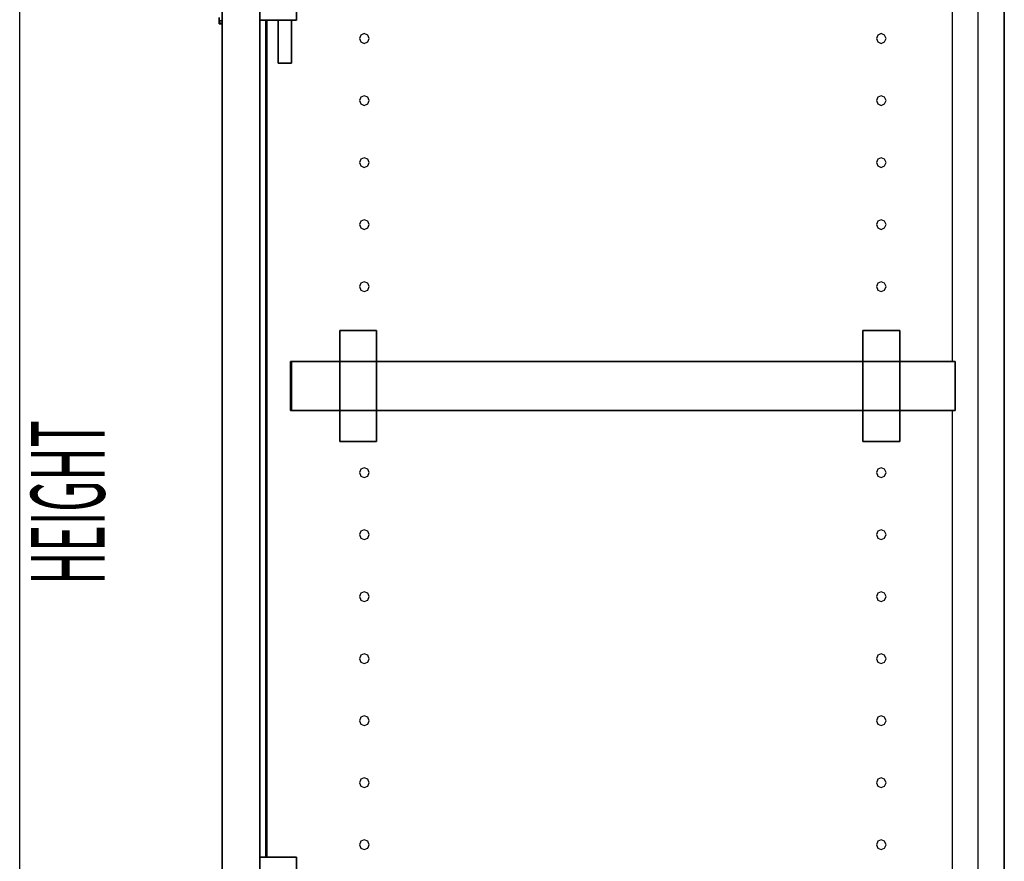
# Model space of a CAD drawing. Extents: x -101 to 101, y -71 to 73.
# Drawn here: x -47 to -27, y -55 to -38 of the extents above; entities that cross this region are included whole.
import ezdxf

# ---------------------------------------------------------------- set-up
doc = ezdxf.new("R2010")
doc.units = 0
doc.layers.add('B1D-BLINDR_End', color=1, linetype='CONTINUOUS')

msp = doc.modelspace()

# ---------------------------------------------------------------- linework, layer by layer
at = {"layer": 'B1D-BLINDR_End', "color": 1}
for p, q in [((-47.454969, -64.437011), (-47.454969, -29.437011)), ((-43.339968, -60.317012), (-43.339968, -29.557014)), ((-43.339968, -29.557014), (-43.339968, -60.317012)), ((-43.339968, -29.557014), (-43.339968, -60.317012)), ((-43.339968, -60.317012), (-43.339968, -29.557014)), ((-43.339968, -29.557014), (-43.339968, -60.317012)), ((-43.339968, -60.317012), (-43.339968, -29.687011)), ((-43.339968, -29.687011), (-43.339968, -60.317012)), ((-43.339968, -29.807014), (-43.339968, -60.317012)), ((-43.339968, -29.807014), (-43.339968, -60.317012)), ((-43.339968, -60.317012), (-43.339968, -29.807014)), ((-28.514969, -30.197013), (-28.514969, -44.618112)), ((-27.454966, -59.677012), (-27.454966, -30.197013)), ((-27.454966, -30.197013), (-27.454966, -59.677012)), ((-27.984968, -59.677012), (-27.984968, -34.197009)), ((-42.579968, -35.19201), (-42.579968, -54.93201)), ((-42.579968, -54.93201), (-42.579968, -35.19201)), ((-42.579968, -35.19201), (-42.579968, -54.93201)), ((-42.579968, -54.93201), (-42.579968, -35.19201)), ((-41.82997, -37.687011), (-41.82997, -36.937011)), ((-41.82997, -36.937011), (-41.82997, -37.687011)), ((-43.399967, -37.63021), (-43.399967, -37.701723)), ((-43.399967, -37.701723), (-43.399967, -37.63021)), ((-43.399967, -37.63021), (-43.399967, -37.701723)), ((-43.399967, -37.701723), (-43.339968, -37.701723)), ((-43.339968, -37.701723), (-43.399967, -37.701723)), ((-43.399967, -37.701723), (-43.399967, -37.746677)), ((-43.399967, -37.746677), (-43.399967, -37.701723)), ((-43.399967, -37.701723), (-43.399967, -37.746677)), ((-43.399967, -37.746677), (-43.339968, -37.746677)), ((-43.399967, -37.746677), (-43.399967, -37.762012)), ((-43.339968, -37.746677), (-43.399967, -37.746677)), ((-43.399967, -37.746677), (-43.399967, -37.762012)), ((-43.399967, -37.762012), (-43.399967, -37.746677)), ((-43.339968, -37.762012), (-43.399967, -37.762012)), ((-43.399967, -37.762012), (-43.339968, -37.762012)), ((-43.339968, -37.701723), (-43.339968, -37.63021)), ((-43.339968, -37.63021), (-43.339968, -37.701723)), ((-43.339968, -37.746677), (-43.339968, -37.701723)), ((-43.339968, -37.701723), (-43.339968, -37.746677)), ((-43.339968, -37.762012), (-43.339968, -37.746677)), ((-43.339968, -37.746677), (-43.339968, -37.762012)), ((-43.339968, -60.317012), (-43.339968, -37.762012)), ((-43.339968, -37.762012), (-43.339968, -60.317012)), ((-43.339968, -37.762012), (-43.339968, -60.317012)), ((-43.339968, -37.762012), (-43.339968, -60.317012)), ((-41.82997, -37.687011), (-42.579968, -37.687011)), ((-42.579968, -37.687011), (-41.82997, -37.687011)), ((-42.454969, -37.687011), (-42.454969, -54.687009)), ((-42.454969, -37.687011), (-42.454969, -54.687009)), ((-42.454969, -54.687009), (-42.454969, -37.687011)), ((-42.434969, -37.687011), (-42.434969, -54.687009)), ((-42.434969, -54.687009), (-42.434969, -37.687011)), ((-42.434969, -37.687011), (-42.434969, -54.687009)), ((-42.434969, -54.687009), (-42.434969, -37.687011)), ((-42.204969, -37.687011), (-42.204969, -38.562011)), ((-42.204969, -37.687011), (-42.204969, -38.562011)), ((-42.204969, -38.562011), (-42.204969, -37.687011)), ((-42.204969, -37.687011), (-42.204969, -38.562011)), ((-42.204969, -37.687011), (-42.204969, -38.562011)), ((-41.934969, -37.687011), (-41.934969, -38.562011)), ((-41.934969, -38.562011), (-41.934969, -37.687011)), ((-40.524568, -37.989459), (-40.553395, -38.059059)), ((-40.45497, -37.960636), (-40.524568, -37.989459)), ((-40.385372, -37.989459), (-40.45497, -37.960636)), ((-40.356544, -38.059059), (-40.385372, -37.989459)), ((-30.024568, -37.989459), (-30.053396, -38.059059)), ((-29.954967, -37.960636), (-30.024568, -37.989459)), ((-29.885372, -37.989459), (-29.954967, -37.960636)), ((-29.856545, -38.059059), (-29.885372, -37.989459)), ((-40.553395, -38.059059), (-40.524568, -38.128654)), ((-40.524568, -38.128654), (-40.45497, -38.157483)), ((-40.45497, -38.157483), (-40.385372, -38.128654)), ((-40.385372, -38.128654), (-40.356544, -38.059059)), ((-30.053396, -38.059059), (-30.024568, -38.128654)), ((-30.024568, -38.128654), (-29.954967, -38.157483)), ((-29.954967, -38.157483), (-29.885372, -38.128654)), ((-29.885372, -38.128654), (-29.856545, -38.059059)), ((-42.204969, -38.562011), (-42.204969, -38.562011)), ((-42.204969, -38.562011), (-42.204969, -38.562011)), ((-41.934969, -38.562011), (-42.204969, -38.562011)), ((-42.204969, -38.562011), (-41.934969, -38.562011)), ((-40.524568, -39.249303), (-40.553395, -39.3189)), ((-40.553395, -39.3189), (-40.524568, -39.3885)), ((-40.45497, -39.220476), (-40.524568, -39.249303)), ((-40.524568, -39.3885), (-40.45497, -39.417327)), ((-40.385372, -39.249303), (-40.45497, -39.220476)), ((-40.45497, -39.417327), (-40.385372, -39.3885)), ((-40.356544, -39.3189), (-40.385372, -39.249303)), ((-40.385372, -39.3885), (-40.356544, -39.3189)), ((-30.024568, -39.249303), (-30.053396, -39.3189)), ((-30.053396, -39.3189), (-30.024568, -39.3885)), ((-29.954967, -39.220476), (-30.024568, -39.249303)), ((-30.024568, -39.3885), (-29.954967, -39.417327)), ((-29.885372, -39.249303), (-29.954967, -39.220476)), ((-29.954967, -39.417327), (-29.885372, -39.3885)), ((-29.856545, -39.3189), (-29.885372, -39.249303)), ((-29.885372, -39.3885), (-29.856545, -39.3189)), ((-40.524568, -40.509145), (-40.553395, -40.578742)), ((-40.553395, -40.578742), (-40.524568, -40.64834)), ((-40.45497, -40.480319), (-40.524568, -40.509145)), ((-40.385372, -40.509145), (-40.45497, -40.480319)), ((-40.356544, -40.578742), (-40.385372, -40.509145)), ((-40.385372, -40.64834), (-40.356544, -40.578742)), ((-30.024568, -40.509145), (-30.053396, -40.578742)), ((-30.053396, -40.578742), (-30.024568, -40.64834)), ((-29.954967, -40.480319), (-30.024568, -40.509145)), ((-29.885372, -40.509145), (-29.954967, -40.480319)), ((-29.856545, -40.578742), (-29.885372, -40.509145)), ((-29.885372, -40.64834), (-29.856545, -40.578742)), ((-40.524568, -40.64834), (-40.45497, -40.677169)), ((-40.45497, -40.677169), (-40.385372, -40.64834)), ((-30.024568, -40.64834), (-29.954967, -40.677169)), ((-29.954967, -40.677169), (-29.885372, -40.64834)), ((-40.524568, -41.768989), (-40.553395, -41.838584)), ((-40.45497, -41.740161), (-40.524568, -41.768989)), ((-40.385372, -41.768989), (-40.45497, -41.740161)), ((-40.356544, -41.838584), (-40.385372, -41.768989)), ((-30.024568, -41.768989), (-30.053396, -41.838584)), ((-29.954967, -41.740161), (-30.024568, -41.768989)), ((-29.885372, -41.768989), (-29.954967, -41.740161)), ((-29.856545, -41.838584), (-29.885372, -41.768989)), ((-40.553395, -41.838584), (-40.524568, -41.908183)), ((-40.524568, -41.908183), (-40.45497, -41.937011)), ((-40.45497, -41.937011), (-40.385372, -41.908183)), ((-40.385372, -41.908183), (-40.356544, -41.838584)), ((-30.053396, -41.838584), (-30.024568, -41.908183)), ((-30.024568, -41.908183), (-29.954967, -41.937011)), ((-29.954967, -41.937011), (-29.885372, -41.908183)), ((-29.885372, -41.908183), (-29.856545, -41.838584)), ((-40.45497, -43.000003), (-40.524568, -43.028833)), ((-40.385372, -43.028833), (-40.45497, -43.000003)), ((-29.954967, -43.000003), (-30.024568, -43.028833)), ((-29.885372, -43.028833), (-29.954967, -43.000003)), ((-40.524568, -43.028833), (-40.553395, -43.098428)), ((-40.553395, -43.098428), (-40.524568, -43.168025)), ((-40.524568, -43.168025), (-40.45497, -43.196853)), ((-40.45497, -43.196853), (-40.385372, -43.168025)), ((-40.356544, -43.098428), (-40.385372, -43.028833)), ((-40.385372, -43.168025), (-40.356544, -43.098428)), ((-30.024568, -43.028833), (-30.053396, -43.098428)), ((-30.053396, -43.098428), (-30.024568, -43.168025)), ((-30.024568, -43.168025), (-29.954967, -43.196853)), ((-29.954967, -43.196853), (-29.885372, -43.168025)), ((-29.856545, -43.098428), (-29.885372, -43.028833)), ((-29.885372, -43.168025), (-29.856545, -43.098428)), ((-40.954969, -43.993112), (-40.954969, -43.993112)), ((-40.954969, -43.993112), (-40.954969, -44.618112)), ((-40.954969, -44.618112), (-40.954969, -43.993112)), ((-40.954969, -43.993112), (-40.954969, -43.993112)), ((-40.954969, -43.993112), (-40.954969, -44.618112)), ((-40.204971, -43.993112), (-40.954969, -43.993112)), ((-40.954969, -43.993112), (-40.204971, -43.993112)), ((-40.204971, -43.993112), (-40.954969, -43.993112)), ((-40.204971, -43.993112), (-40.204971, -44.618112)), ((-40.204971, -43.993112), (-40.204971, -43.993112)), ((-40.204971, -43.993112), (-40.204971, -43.993112)), ((-40.204971, -44.618112), (-40.204971, -43.993112)), ((-29.579971, -43.993112), (-30.329969, -43.993112)), ((-30.329969, -43.993112), (-30.329969, -43.993112)), ((-30.329969, -43.993112), (-29.579971, -43.993112)), ((-30.329969, -43.993112), (-30.329969, -44.618112)), ((-30.329969, -44.618112), (-30.329969, -43.993112)), ((-30.329969, -43.993112), (-30.329969, -43.993112)), ((-30.329969, -43.993112), (-30.329969, -44.618112)), ((-29.579971, -43.993112), (-30.329969, -43.993112)), ((-29.579971, -43.993112), (-29.579971, -44.618112)), ((-29.579971, -43.993112), (-29.579971, -43.993112)), ((-29.579971, -43.993112), (-29.579971, -43.993112)), ((-29.579971, -44.618112), (-29.579971, -43.993112)), ((-41.934969, -44.618112), (-41.954969, -44.618112)), ((-41.954969, -44.618112), (-41.954969, -44.618112)), ((-41.954969, -44.618112), (-41.934969, -44.618112)), ((-41.954969, -44.618112), (-41.954969, -44.618112)), ((-41.954969, -45.618114), (-41.954969, -44.618112)), ((-41.954969, -44.618112), (-41.954969, -45.618114)), ((-41.934969, -44.618112), (-41.934969, -44.618112)), ((-41.934969, -44.618112), (-41.934969, -44.618112)), ((-41.934969, -44.618112), (-41.934969, -44.618112)), ((-41.934969, -44.618112), (-41.934969, -44.618112)), ((-41.934969, -44.618112), (-41.934969, -45.618114)), ((-41.934969, -45.618114), (-41.934969, -44.618112)), ((-41.934969, -44.618112), (-41.934969, -45.618114)), ((-41.934969, -45.618114), (-41.934969, -44.618112)), ((-41.934969, -44.618112), (-40.954969, -44.618112)), ((-40.954969, -44.618112), (-41.934969, -44.618112)), ((-40.954969, -44.618112), (-40.204971, -44.618112)), ((-40.204971, -44.618112), (-40.954969, -44.618112)), ((-40.954969, -45.618114), (-40.954969, -44.618112)), ((-40.954969, -44.618112), (-40.954969, -45.618114)), ((-40.204971, -44.618112), (-30.329969, -44.618112)), ((-30.329969, -44.618112), (-40.204971, -44.618112)), ((-40.204971, -44.618112), (-40.204971, -45.618114)), ((-40.204971, -45.618114), (-40.204971, -44.618112)), ((-30.329969, -44.618112), (-29.579971, -44.618112)), ((-29.579971, -44.618112), (-30.329969, -44.618112)), ((-30.329969, -45.618114), (-30.329969, -44.618112)), ((-30.329969, -44.618112), (-30.329969, -45.618114)), ((-29.579971, -44.618112), (-28.514969, -44.618112)), ((-28.514969, -44.618112), (-29.579971, -44.618112)), ((-29.579971, -44.618112), (-29.579971, -45.618114)), ((-29.579971, -45.618114), (-29.579971, -44.618112)), ((-28.514969, -44.618112), (-28.45497, -44.618112)), ((-28.45497, -44.618112), (-28.514969, -44.618112)), ((-28.45497, -44.618112), (-28.45497, -44.618112)), ((-28.45497, -44.618112), (-28.45497, -44.618112)), ((-28.45497, -45.618114), (-28.45497, -44.618112)), ((-28.45497, -44.618112), (-28.45497, -45.618114)), ((-41.954969, -45.618114), (-41.954969, -45.618114)), ((-41.954969, -45.618114), (-41.934969, -45.618114)), ((-41.934969, -45.618114), (-41.954969, -45.618114)), ((-41.954969, -45.618114), (-41.954969, -45.618114)), ((-41.934969, -45.618114), (-41.934969, -45.618114)), ((-41.934969, -45.618114), (-41.934969, -45.618114)), ((-41.934969, -45.618114), (-41.934969, -45.618114)), ((-41.934969, -45.618114), (-41.934969, -45.618114)), ((-40.954969, -45.618114), (-41.934969, -45.618114)), ((-41.934969, -45.618114), (-40.954969, -45.618114)), ((-40.204971, -45.618114), (-40.954969, -45.618114)), ((-40.954969, -45.618114), (-40.204971, -45.618114)), ((-40.954969, -45.618114), (-40.954969, -46.243114)), ((-40.954969, -46.243114), (-40.954969, -45.618114)), ((-40.954969, -45.618114), (-40.954969, -46.243114)), ((-40.204971, -45.618114), (-40.204971, -46.243114)), ((-40.204971, -46.243114), (-40.204971, -45.618114)), ((-30.329969, -45.618114), (-40.204971, -45.618114)), ((-40.204971, -45.618114), (-30.329969, -45.618114)), ((-29.579971, -45.618114), (-30.329969, -45.618114)), ((-30.329969, -45.618114), (-29.579971, -45.618114)), ((-30.329969, -45.618114), (-30.329969, -46.243114)), ((-30.329969, -46.243114), (-30.329969, -45.618114)), ((-30.329969, -45.618114), (-30.329969, -46.243114)), ((-28.514969, -45.618114), (-29.579971, -45.618114)), ((-29.579971, -45.618114), (-28.514969, -45.618114)), ((-29.579971, -45.618114), (-29.579971, -46.243114)), ((-29.579971, -46.243114), (-29.579971, -45.618114)), ((-28.45497, -45.618114), (-28.514969, -45.618114)), ((-28.514969, -45.618114), (-28.45497, -45.618114)), ((-28.514969, -45.618114), (-28.514969, -59.677012)), ((-28.45497, -45.618114), (-28.45497, -45.618114)), ((-28.45497, -45.618114), (-28.45497, -45.618114)), ((-40.954969, -46.243114), (-40.954969, -46.243114)), ((-40.954969, -46.243114), (-40.954969, -46.243114)), ((-40.204971, -46.243114), (-40.954969, -46.243114)), ((-40.954969, -46.243114), (-40.204971, -46.243114)), ((-30.329969, -46.243114), (-30.329969, -46.243114)), ((-29.579971, -46.243114), (-30.329969, -46.243114)), ((-30.329969, -46.243114), (-30.329969, -46.243114)), ((-30.329969, -46.243114), (-29.579971, -46.243114)), ((-40.45497, -46.779531), (-40.524568, -46.808359)), ((-40.385372, -46.808359), (-40.45497, -46.779531)), ((-29.954967, -46.779531), (-30.024568, -46.808359)), ((-29.885372, -46.808359), (-29.954967, -46.779531)), ((-40.524568, -46.808359), (-40.553395, -46.877956)), ((-40.553395, -46.877956), (-40.524568, -46.947553)), ((-40.524568, -46.947553), (-40.45497, -46.976381)), ((-40.45497, -46.976381), (-40.385372, -46.947553)), ((-40.356544, -46.877956), (-40.385372, -46.808359)), ((-40.385372, -46.947553), (-40.356544, -46.877956)), ((-30.024568, -46.808359), (-30.053396, -46.877956)), ((-30.053396, -46.877956), (-30.024568, -46.947553)), ((-30.024568, -46.947553), (-29.954967, -46.976381)), ((-29.954967, -46.976381), (-29.885372, -46.947553)), ((-29.856545, -46.877956), (-29.885372, -46.808359)), ((-29.885372, -46.947553), (-29.856545, -46.877956)), ((-40.524568, -48.068202), (-40.553395, -48.1378)), ((-40.553395, -48.1378), (-40.524568, -48.207395)), ((-40.45497, -48.039373), (-40.524568, -48.068202)), ((-40.385372, -48.068202), (-40.45497, -48.039373)), ((-40.356544, -48.1378), (-40.385372, -48.068202)), ((-40.385372, -48.207395), (-40.356544, -48.1378)), ((-30.024568, -48.068202), (-30.053396, -48.1378)), ((-30.053396, -48.1378), (-30.024568, -48.207395)), ((-29.954967, -48.039373), (-30.024568, -48.068202)), ((-29.885372, -48.068202), (-29.954967, -48.039373)), ((-29.856545, -48.1378), (-29.885372, -48.068202)), ((-29.885372, -48.207395), (-29.856545, -48.1378)), ((-40.524568, -48.207395), (-40.45497, -48.236223)), ((-40.45497, -48.236223), (-40.385372, -48.207395)), ((-30.024568, -48.207395), (-29.954967, -48.236223)), ((-29.954967, -48.236223), (-29.885372, -48.207395)), ((-40.524568, -49.328042), (-40.553395, -49.397642)), ((-40.553395, -49.397642), (-40.524568, -49.46724)), ((-40.45497, -49.299215), (-40.524568, -49.328042)), ((-40.385372, -49.328042), (-40.45497, -49.299215)), ((-40.356544, -49.397642), (-40.385372, -49.328042)), ((-40.385372, -49.46724), (-40.356544, -49.397642)), ((-30.024568, -49.328042), (-30.053396, -49.397642)), ((-30.053396, -49.397642), (-30.024568, -49.46724)), ((-29.954967, -49.299215), (-30.024568, -49.328042)), ((-29.885372, -49.328042), (-29.954967, -49.299215)), ((-29.856545, -49.397642), (-29.885372, -49.328042)), ((-29.885372, -49.46724), (-29.856545, -49.397642)), ((-40.524568, -49.46724), (-40.45497, -49.496067)), ((-40.45497, -49.496067), (-40.385372, -49.46724)), ((-30.024568, -49.46724), (-29.954967, -49.496067)), ((-29.954967, -49.496067), (-29.885372, -49.46724)), ((-40.524568, -50.587888), (-40.553395, -50.657483)), ((-40.45497, -50.55906), (-40.524568, -50.587888)), ((-40.385372, -50.587888), (-40.45497, -50.55906)), ((-40.356544, -50.657483), (-40.385372, -50.587888)), ((-30.024568, -50.587888), (-30.053396, -50.657483)), ((-29.954967, -50.55906), (-30.024568, -50.587888)), ((-29.885372, -50.587888), (-29.954967, -50.55906)), ((-29.856545, -50.657483), (-29.885372, -50.587888)), ((-40.553395, -50.657483), (-40.524568, -50.727081)), ((-40.524568, -50.727081), (-40.45497, -50.755909)), ((-40.45497, -50.755909), (-40.385372, -50.727081)), ((-40.385372, -50.727081), (-40.356544, -50.657483)), ((-30.053396, -50.657483), (-30.024568, -50.727081)), ((-30.024568, -50.727081), (-29.954967, -50.755909)), ((-29.954967, -50.755909), (-29.885372, -50.727081)), ((-29.885372, -50.727081), (-29.856545, -50.657483)), ((-40.524568, -51.84773), (-40.553395, -51.917323)), ((-40.553395, -51.917323), (-40.524568, -51.986923)), ((-40.45497, -51.818901), (-40.524568, -51.84773)), ((-40.524568, -51.986923), (-40.45497, -52.01575)), ((-40.385372, -51.84773), (-40.45497, -51.818901)), ((-40.45497, -52.01575), (-40.385372, -51.986923)), ((-40.356544, -51.917323), (-40.385372, -51.84773)), ((-40.385372, -51.986923), (-40.356544, -51.917323)), ((-30.024568, -51.84773), (-30.053396, -51.917323)), ((-30.053396, -51.917323), (-30.024568, -51.986923)), ((-29.954967, -51.818901), (-30.024568, -51.84773)), ((-30.024568, -51.986923), (-29.954967, -52.01575)), ((-29.885372, -51.84773), (-29.954967, -51.818901)), ((-29.954967, -52.01575), (-29.885372, -51.986923)), ((-29.856545, -51.917323), (-29.885372, -51.84773)), ((-29.885372, -51.986923), (-29.856545, -51.917323)), ((-40.524568, -53.107571), (-40.553395, -53.177169)), ((-40.553395, -53.177169), (-40.524568, -53.246764)), ((-40.45497, -53.078742), (-40.524568, -53.107571)), ((-40.385372, -53.107571), (-40.45497, -53.078742)), ((-40.356544, -53.177169), (-40.385372, -53.107571)), ((-40.385372, -53.246764), (-40.356544, -53.177169)), ((-30.024568, -53.107571), (-30.053396, -53.177169)), ((-30.053396, -53.177169), (-30.024568, -53.246764)), ((-29.954967, -53.078742), (-30.024568, -53.107571)), ((-29.885372, -53.107571), (-29.954967, -53.078742)), ((-29.856545, -53.177169), (-29.885372, -53.107571)), ((-29.885372, -53.246764), (-29.856545, -53.177169)), ((-40.524568, -53.246764), (-40.45497, -53.275592)), ((-40.45497, -53.275592), (-40.385372, -53.246764)), ((-30.024568, -53.246764), (-29.954967, -53.275592)), ((-29.954967, -53.275592), (-29.885372, -53.246764)), ((-40.524568, -54.367412), (-40.553395, -54.437011)), ((-40.45497, -54.338584), (-40.524568, -54.367412)), ((-40.385372, -54.367412), (-40.45497, -54.338584)), ((-40.356544, -54.437011), (-40.385372, -54.367412)), ((-30.024568, -54.367412), (-30.053396, -54.437011)), ((-29.954967, -54.338584), (-30.024568, -54.367412)), ((-29.885372, -54.367412), (-29.954967, -54.338584)), ((-29.856545, -54.437011), (-29.885372, -54.367412)), ((-40.553395, -54.437011), (-40.524568, -54.506608)), ((-40.524568, -54.506608), (-40.45497, -54.535437)), ((-40.45497, -54.535437), (-40.385372, -54.506608)), ((-40.385372, -54.506608), (-40.356544, -54.437011)), ((-30.053396, -54.437011), (-30.024568, -54.506608)), ((-30.024568, -54.506608), (-29.954967, -54.535437)), ((-29.954967, -54.535437), (-29.885372, -54.506608)), ((-29.885372, -54.506608), (-29.856545, -54.437011)), ((-41.830078, -54.687009), (-42.580076, -54.687009)), ((-41.830078, -54.687009), (-42.580076, -54.687009)), ((-42.579968, -54.687009), (-41.830078, -54.687009)), ((-41.830078, -54.687009), (-41.830078, -54.687009)), ((-41.830078, -54.93201), (-41.830078, -54.687009)), ((-41.830078, -54.687009), (-41.830078, -54.687009)), ((-41.830078, -54.687009), (-41.830078, -54.93201))]:
    msp.add_line(p, q, dxfattribs=at)

# ---------------------------------------------------------------- texts
at = {"layer": 'B1D-BLINDR_End', "color": 1, "width": 0.45}
msp.add_text('HEIGHT', height=1.5, rotation=90, dxfattribs=at).set_placement((-45.728537, -49.154981))

doc.saveas('drawing.dxf')
